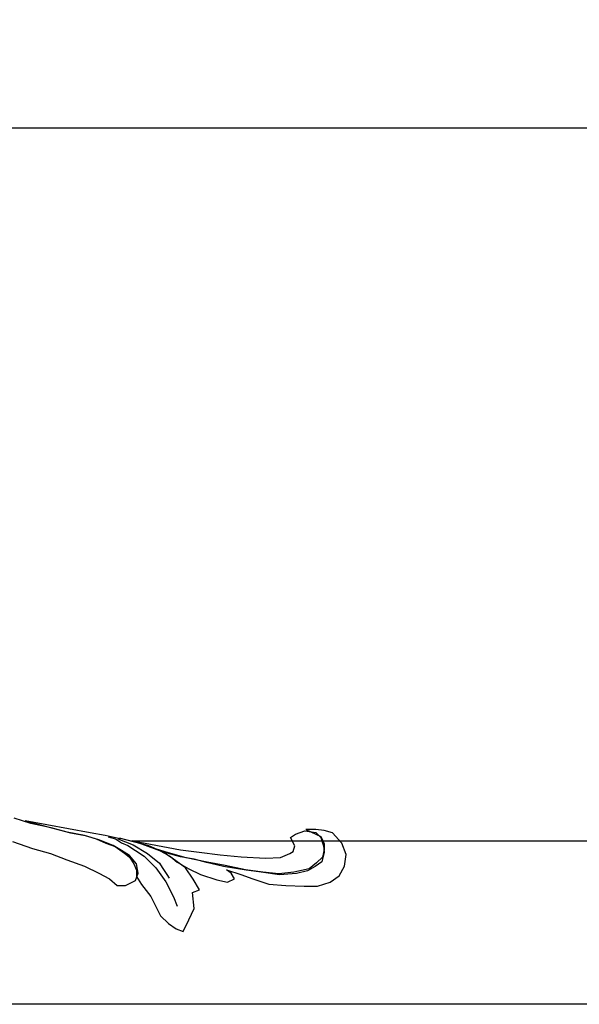
# Model space of a CAD drawing. Extents: x -83 to 926, y -39 to 1047.
# Drawn here: x 348 to 519, y 238 to 540 of the extents above; entities that cross this region are included whole.
import ezdxf

# ---------------------------------------------------------------- set-up
doc = ezdxf.new("R2010")
doc.units = 0
doc.header["$LTSCALE"] = 50
doc.header["$MEASUREMENT"] = 0
doc.layers.get('0').update_dxf_attribs({"linetype": 'CONTINUOUS'})
doc.layers.get('DEFPOINTS').update_dxf_attribs({"linetype": 'CONTINUOUS'})
doc.layers.add('KIJUN', color=7, linetype='CONTINUOUS')
doc.layers.add('SUNPOU', color=70, linetype='CONTINUOUS')
doc.styles.add('LIFE', font='romans', dxfattribs={"width": 0.7, "bigfont": 'extfont'})
doc.styles.add('SUNPOU', font='txt', dxfattribs={"bigfont": 'bigfont'})
doc.dimstyles.new('STANDARD$0', dxfattribs={"dimscale": 2, "dimtxt": 4.5, "dimasz": 1, "dimexe": 1, "dimexo": 2, "dimgap": 1, "dimtad": 3, "dimzin": 9, "dimdsep": 46, "dimtxsty": 'LIFE', "dimblk1": 'DOT', "dimblk2": 'DOT', "dimsah": 1, "dimcen": 0, "dimclrt": 3, "dimadec": 0, "dimazin": 0, "dimtfac": 1, "dimtdec": 4, "dimtmove": 0, "dimatfit": 3, "dimldrblk": 'DOT', "dimfxl": 1, "dimtolj": 1, "dimtzin": 0, "dimarcsym": 0})

# ---------------------------------------------------------------- blocks, each defined once
blk = doc.blocks.new('_Dot')
at = {"color": 0, "linetype": 'ByBlock', "lineweight": -2}
blk.add_line((-0.5, 0), (-1, 0), dxfattribs=at)
at = {"color": 0, "linetype": 'ByBlock', "const_width": 0.5}
blk.add_lwpolyline([(-0.25, 0, 1), (0.25, 0, 1)], format="xyb", close=True, dxfattribs=at)
blk = doc.blocks.new('*D45')
at = {"layer": 'DEFPOINTS', "color": 0}
for p in [(593.9, 506.55), (53.9, 318.27), (593.9, 287.89)]:
    blk.add_point(p, dxfattribs=at)
at = {"layer": 'SUNPOU', "color": 70, "lineweight": -2}
for p, q in [((53.9, 324.27), (53.9, 506.55)), ((593.9, 293.89), (593.9, 506.55))]:
    blk.add_line(p, q, dxfattribs=at)
at = {"layer": 'SUNPOU', "color": 60, "lineweight": -2}
blk.add_line((59.9, 506.55), (587.9, 506.55), dxfattribs=at)
at = {"layer": 'SUNPOU', "color": 60, "lineweight": -2, "xscale": 6, "yscale": 6, "zscale": 6, "rotation": 180}
blk.add_blockref('_Dot', (53.9, 506.55), dxfattribs=at)
at = {"layer": 'SUNPOU', "color": 60, "lineweight": -2, "xscale": 6, "yscale": 6, "zscale": 6}
blk.add_blockref('_Dot', (593.9, 506.55), dxfattribs=at)
at = {"layer": 'SUNPOU', "color": 60, "insert": (323.9, 526.55), "char_height": 20, "attachment_point": 5, "style": 'SUNPOU'}
blk.add_mtext('\\A1;540', dxfattribs=at)

msp = doc.modelspace()

# ---------------------------------------------------------------- linework, layer by layer
at = {"layer": 'KIJUN'}
for p, q in [((351.3259097, 293.3425232), (346.1558667, 294.9014482)), ((369.4848777, 290.4089502), (349.5923597, 294.0839492)), ((349.5923597, 294.0839492), (363.4159287, 290.4089502)), ((357.5073807, 292.0064832), (351.3259097, 293.3425232)), ((362.4523797, 290.6700622), (357.5073807, 292.0064832)), ((367.7344367, 289.6680322), (362.4523797, 290.6700622)), ((363.4159287, 290.4089502), (367.9113477, 289.6295512)), ((374.0929457, 289.6295512), (369.4848777, 290.4089502)), ((430.8963627, 289.0364612), (432.4693847, 290.0389992)), ((432.4693847, 290.0389992), (435.2793867, 291.0410292)), ((435.2793867, 291.0410292), (438.6508557, 290.5955132)), ((435.5979027, 291.4460322), (440.2058437, 289.3299582)), ((438.6324407, 291.4460322), (435.5979027, 291.4460322)), ((441.2173987, 291.1115142), (438.6324407, 291.4460322)), ((438.6508557, 290.5955132), (440.2243857, 289.0364612)), ((443.8023567, 290.4434942), (441.2173987, 291.1115142)), ((446.6118507, 287.3255172), (443.8023567, 290.4434942)), ((345.7064137, 287.7744622), (351.7753627, 285.6590232)), ((372.1178417, 288.3314842), (367.7344367, 289.6680322)), ((367.9113477, 289.6295512), (371.2833247, 288.6275212)), ((371.2833247, 288.6275212), (374.3178627, 287.2909732)), ((376.5008657, 286.5495472), (372.1178417, 288.3314842)), ((378.7008867, 288.6275212), (374.0929457, 289.6295512)), ((374.3178627, 287.2909732), (377.1273567, 286.2890702)), ((375.0098857, 289.2380102), (377.2664217, 288.5805312)), ((377.2664217, 288.5805312), (379.1244317, 287.3970182)), ((377.9308857, 288.6030102), (382.7011327, 286.7428412)), ((387.4669347, 286.5114472), (378.4758427, 288.8500252)), ((378.4758427, 288.8500252), (378.7008867, 288.6275212)), ((379.1244317, 287.3970182), (380.9828227, 286.6074592)), ((593.8973707, 287.8894512), (382.1689456, 287.8894512)), ((382.5694337, 288.0345582), (397.1798947, 285.2504642)), ((392.0098517, 284.4710652), (382.5694337, 288.0345582)), ((382.7011327, 286.7428412), (387.0216727, 284.1155922)), ((432.2448487, 286.4755062), (430.8963627, 289.0364612)), ((440.2058437, 289.3299582), (441.2173987, 287.1030132)), ((440.2243857, 289.0364612), (441.0108967, 286.4755062)), ((441.2173987, 287.1030132), (441.2173987, 285.3209492)), ((447.9603367, 283.7620242), (446.6118507, 287.3255172)), ((351.7753627, 285.6590232), (357.2823367, 284.0999712)), ((357.2823367, 284.0999712), (362.3398577, 282.2065282)), ((379.0858237, 284.9904952), (376.5008657, 286.5495472)), ((377.1273567, 286.2890702), (380.0493727, 284.1729962)), ((381.5583867, 283.5429492), (379.0858237, 284.9904952)), ((380.0493727, 284.1729962), (381.5103807, 282.9479542)), ((380.9828227, 286.6074592), (383.3719467, 285.0294842)), ((383.3719467, 285.0294842), (386.0263737, 283.3200642)), ((387.0216727, 284.1155922), (390.7428997, 281.1420142)), ((391.8503397, 284.5070062), (387.4669347, 286.5114472)), ((392.7779477, 284.5415502), (390.1928627, 285.3209492)), ((390.1928627, 285.3209492), (394.1269417, 283.2050022)), ((394.9968917, 282.3910592), (391.8503397, 284.5070062)), ((397.1798947, 283.1345172), (392.0098517, 284.4710652)), ((398.9594187, 282.7599942), (392.7779477, 284.5415502)), ((397.1798947, 285.2504642), (402.9114047, 284.4710652)), ((402.9114047, 284.4710652), (409.3174117, 283.6915392)), ((409.3174117, 283.6915392), (415.7239267, 283.1345172)), ((427.8618247, 282.9120132), (430.6714457, 284.1365472)), ((430.6714457, 284.1365472), (431.6828737, 284.6935692)), ((431.6828737, 284.6935692), (432.2448487, 286.4755062)), ((441.2359407, 284.4710652), (440.4489217, 281.5754652)), ((441.2173987, 285.3209492), (440.6554237, 282.9824982)), ((441.0108967, 286.4755062), (441.2359407, 284.4710652)), ((447.3988697, 280.1985312), (447.9603367, 283.7620242)), ((362.3398577, 282.2065282), (367.7344367, 280.2024682)), ((381.5103807, 282.9479542), (382.8593747, 280.9435132)), ((383.6938917, 280.9819942), (381.5583867, 283.5429492)), ((382.8593747, 280.9435132), (383.6458857, 279.0504512)), ((384.1433447, 278.0865212), (383.6938917, 280.9819942)), ((386.0263737, 283.3200642), (389.6099327, 279.7690172)), ((390.7428997, 281.1420142), (391.5504927, 279.8590602)), ((394.1269417, 283.2050022), (396.1499247, 281.4235732)), ((398.7059267, 279.7184712), (394.9968917, 282.3910592)), ((396.1499247, 281.4235732), (399.7459297, 279.4190052)), ((401.3378747, 282.3549912), (397.1798947, 283.1345172)), ((405.3654257, 281.4235732), (398.9594187, 282.7599942)), ((405.1594317, 281.3529612), (401.3378747, 282.3549912)), ((410.3288397, 280.1280462), (405.1594317, 281.3529612)), ((410.8723997, 280.4215432), (405.3654257, 281.4235732)), ((415.7239267, 283.1345172), (423.2538837, 282.6890012)), ((423.2538837, 282.6890012), (427.8618247, 282.9120132)), ((438.8573577, 281.2010692), (436.6093307, 279.4190052)), ((440.4489217, 281.5754652), (438.4264467, 280.1280462)), ((440.6554237, 282.9824982), (438.8573577, 281.2010692)), ((367.7344367, 280.2024682), (372.1178417, 278.0865212)), ((372.1178417, 278.0865212), (375.3769157, 276.3044572)), ((383.3563257, 275.8594492), (384.1433447, 278.0865212)), ((383.6458857, 279.0504512), (383.6458857, 277.0460102)), ((389.6099327, 279.7690172), (392.6628857, 275.4290462)), ((391.5504927, 279.8590602), (393.0074367, 277.7102202)), ((393.0074367, 277.7102202), (393.6654237, 276.5759832)), ((401.0658407, 276.2664842), (398.7059267, 279.7184712)), ((399.7459297, 279.4190052), (403.3424427, 277.6374492)), ((417.2973297, 279.0140022), (410.3288397, 280.1280462)), ((417.0538707, 279.0849952), (410.8723997, 280.4215432)), ((412.6708467, 278.0824572), (411.3218527, 279.0849952)), ((411.3218527, 279.0849952), (415.7053847, 277.6374492)), ((413.6824017, 276.3010282), (412.6708467, 278.0824572)), ((422.4483227, 278.4169752), (417.0538707, 279.0849952)), ((421.9048897, 278.3459822), (417.2973297, 279.0140022)), ((427.5243857, 277.5664562), (421.9048897, 278.3459822)), ((427.2814347, 277.8599532), (422.4483227, 278.4169752)), ((431.8888677, 278.4169752), (427.2814347, 277.8599532)), ((432.6944287, 278.0119722), (427.5243857, 277.5664562)), ((436.6093307, 279.4190052), (431.8888677, 278.4169752)), ((436.0658977, 278.7914982), (432.6944287, 278.0119722)), ((438.4264467, 280.1280462), (436.0658977, 278.7914982)), ((445.8253397, 277.3030582), (447.3988697, 280.1985312)), ((375.3769157, 276.3044572), (377.7368297, 274.3000162)), ((380.3219147, 274.3000162), (383.3563257, 275.8594492)), ((383.6458857, 277.0460102), (385.2194157, 274.5960532)), ((392.6628857, 275.4290462), (395.0518827, 270.8260582)), ((402.9769367, 272.9254952), (401.0658407, 276.2664842)), ((403.3424427, 277.6374492), (408.2874417, 276.0780162)), ((408.2874417, 276.0780162), (411.5468967, 275.2984902)), ((411.5468967, 275.2984902), (413.6824017, 276.3010282)), ((415.7053847, 277.6374492), (419.3013897, 276.3010282)), ((419.3013897, 276.3010282), (424.2468967, 274.7419762)), ((424.2468967, 274.7419762), (429.4164317, 274.2964602)), ((439.1944157, 274.0739562), (443.0153377, 275.2984902)), ((443.0153377, 275.2984902), (445.8253397, 277.3030582)), ((377.7368297, 274.3000162), (380.3219147, 274.3000162)), ((385.2194157, 274.5960532), (388.0289097, 270.9215622)), ((400.8414317, 272.1459692), (402.9769367, 272.9254952)), ((401.3616237, 267.2257352), (400.8414317, 272.1459692)), ((429.4164317, 274.2964602), (435.0359277, 274.0739562)), ((435.0359277, 274.0739562), (439.1944157, 274.0739562)), ((388.0289097, 270.9215622), (391.0634477, 265.0189832)), ((395.0518827, 270.8260582), (396.1133487, 267.9329982)), ((399.6840807, 263.7406012), (401.3616237, 267.2257352)), ((391.0634477, 265.0189832), (393.4444437, 262.6393842)), ((393.4444437, 262.6393842), (395.8753507, 260.9773352)), ((398.0314297, 260.2309562), (399.6840807, 263.7406012)), ((395.8753507, 260.9773352), (398.0314297, 260.2309562)), ((593.8973707, 237.8894512), (220.0530299, 237.8894512))]:
    msp.add_line(p, q, dxfattribs=at)

# ---------------------------------------------------------------- dimensions: what is measured, and where the dimension line sits
at = {"layer": 'SUNPOU'}
dim = msp.add_linear_dim(base=(593.8973707, 506.5540134), p1=(53.8973707, 318.2655112), p2=(593.8973707, 287.8894512), dimstyle='STANDARD$0', override={"dimtxt": 10, "dimasz": 3, "dimexe": 0, "dimexo": 3, "dimgap": 5, "dimtad": 1, "dimdec": 0, "dimtxsty": 'SUNPOU', "dimblk": 'Dot', "dimclrd": 60, "dimclre": 70, "dimclrt": 60, "dimtfac": 0.064286, "dimtdec": 0}, dxfattribs=at)
dim.commit()
dim.dimension.update_dxf_attribs({"geometry": '*D45', "text_midpoint": (323.8973707, 526.5540134)})

doc.saveas('drawing.dxf')
